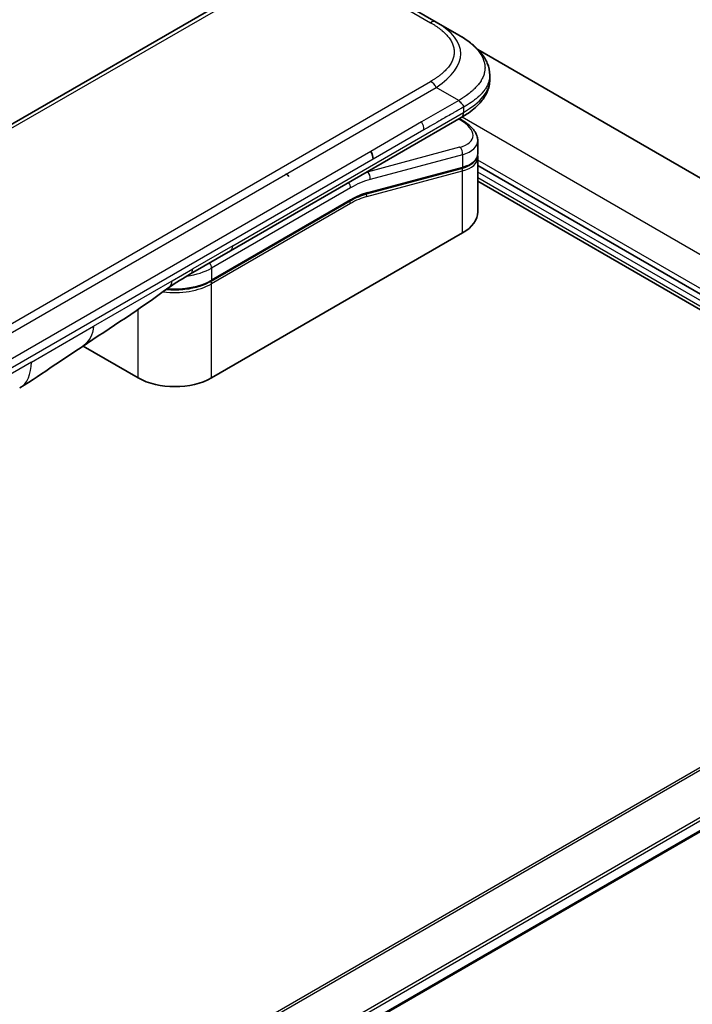
# Model space of a CAD drawing. Units: millimetres. Extents: x -1892 to 7552, y 40 to 1445.
# Drawn here: x -1496 to -1436, y 1104 to 1191 of the extents above; entities that cross this region are included whole.
import ezdxf

# ---------------------------------------------------------------- set-up
doc = ezdxf.new("R2010")
doc.units = ezdxf.units.MM
doc.header["$LTSCALE"] = 5
doc.layers.add('Visible (ISO)', color=7, linetype='Continuous', lineweight=35)
doc.layers.add('Visible Narrow (ISO)', color=7, linetype='Continuous', lineweight=25)

msp = doc.modelspace()

# ---------------------------------------------------------------- linework, layer by layer
at = {"layer": 'Visible (ISO)'}
for p, q in [((-1603.7482, 1119.564), (-1475.0946, 1193.8422)), ((-1465.0946, 1193.8422), (-1459.124, 1190.3951)), ((-1457.124, 1189.2404), (-1459.124, 1190.3951)), ((-1403.2399, 1157.8317), (-1455.4338, 1187.9659)), ((-1454.3893, 1185.6918), (-1454.3893, 1185.6918)), ((-1454.3893, 1185.6918), (-1454.3893, 1185.298)), ((-1477.3511, 1170.1557), (-1456.917, 1181.9534)), ((-1456.9045, 1181.7553), (-1457.0823, 1181.8579)), ((-1455.4537, 1179.9112), (-1455.4537, 1178.7659)), ((-1455.4694, 1178.6052), (-1455.4694, 1178.6052)), ((-1455.4537, 1178.4278), (-1455.4537, 1173.6221)), ((-1411.5815, 1152.3727), (-1455.4537, 1177.7023)), ((-1456.8907, 1177.4571), (-1465.3011, 1175.2035)), ((-1455.4537, 1176.3143), (-1405.5711, 1147.5146)), ((-1479.0456, 1167.4884), (-1466.7536, 1174.5852)), ((-1456.801, 1171.7441), (-1479.0041, 1158.9251)), ((-1480.8867, 1168.1145), (-1477.3511, 1170.1557)), ((-1485.5095, 1158.9251), (-1490.378, 1161.7359)), ((-1413.4114, 1131.7005), (-1524.0412, 1067.8284))]:
    msp.add_line(p, q, dxfattribs=at)
for centre, major_axis, ratio, start_param, end_param in [((-1460.0537, 1180.5455), (-4.5878, 0.7797), 0.4294031, 3.2144426, 3.2144494), ((-1465.4237, 1178.675), (0.5, -0.866), 0.5773503, 0.7853983, 1.5707963), ((-1460.0537, 1179.4466), (4.587, -0.8273), 0.4182139, 0.0752799, 0.0752877), ((-1460.0537, 1179.1084), (-4.587, 0.8273), 0.4182153, 3.216879, 3.21689), ((-1465.3529, 1175.3967), (0.0518, -0.1932), 0.7071068, 6.2831101, 6.2831853), ((-1460.0537, 1173.6221), (4.6, 0), 0.5773503, 5.4977871, 6.2831853), ((-1481.3867, 1168.9805), (0.5, -0.866), 0.5773503, 6.2831229, 6.2831853), ((-1482.2568, 1160.8031), (-4.6, 0), 0.5773503, 0.7853982, 2.3561945), ((-1498.4946, 1162.3692), (2.5, -4.3301), 0.5773503, 0, 0.0001429)]:
    msp.add_ellipse(centre, major_axis=major_axis, ratio=ratio, start_param=start_param, end_param=end_param, dxfattribs=at)
for points, knots in [([(-1457.124, 1189.2404), (-1456.7605, 1189.0305), (-1456.419, 1188.8057), (-1455.7405, 1188.28), (-1455.4123, 1187.9724), (-1454.922, 1187.362), (-1454.7379, 1187.0664), (-1454.468, 1186.4165), (-1454.3893, 1186.0529), (-1454.3893, 1185.6918)], [0, 0, 0, 0, 0.14602652, 0.14602652, 0.31355654, 0.31355654, 0.44840532, 0.44840532, 0.59187922, 0.59187922, 0.59187922, 0.59187922]), ([(-1454.3893, 1185.298), (-1454.3893, 1184.9278), (-1454.4724, 1184.5552), (-1454.7709, 1183.8661), (-1454.9896, 1183.5439), (-1455.5869, 1182.8735), (-1455.9991, 1182.5389), (-1456.6025, 1182.1408), (-1456.7577, 1182.0454), (-1456.917, 1181.9534)], [0, 0, 0, 0, 0.14708578, 0.14708578, 0.29829627, 0.29829627, 0.49576245, 0.49576245, 0.56120453, 0.56120453, 0.56120453, 0.56120453]), ([(-1456.7098, 1182.8877), (-1456.7096, 1182.9021), (-1456.7105, 1182.9163), (-1456.7141, 1182.9437), (-1456.7168, 1182.9568), (-1456.7241, 1182.9824), (-1456.7285, 1182.9948), (-1456.7391, 1183.019), (-1456.7452, 1183.0307), (-1456.7654, 1183.0651), (-1456.7818, 1183.0872), (-1456.8185, 1183.1302), (-1456.8389, 1183.1513), (-1456.8822, 1183.1936), (-1456.9051, 1183.2149), (-1456.9515, 1183.2588), (-1456.9751, 1183.2814), (-1457.0097, 1183.3171), (-1457.0211, 1183.3293), (-1457.0435, 1183.3545), (-1457.0545, 1183.3674), (-1457.0757, 1183.3942), (-1457.086, 1183.408), (-1457.1058, 1183.4367), (-1457.1153, 1183.4517), (-1457.124, 1183.4668)], [0, 0, 0, 0, 0.0638986, 0.0638986, 0.1272191, 0.1272191, 0.1900582, 0.1900582, 0.2525056, 0.2525056, 0.3765059, 0.3765059, 0.4999109, 0.4999109, 0.6233265, 0.6233265, 0.7473585, 0.7473585, 0.8098304, 0.8098304, 0.8727, 0.8727, 0.9360574, 0.9360574, 1, 1, 1, 1]), ([(-1456.9045, 1181.7553), (-1456.547, 1181.5489), (-1456.2396, 1181.3201), (-1455.7609, 1180.8267), (-1455.5823, 1180.5519), (-1455.4703, 1180.1436), (-1455.4537, 1180.0269), (-1455.4537, 1179.9112)], [0, 0, 0, 0, 0.14745734, 0.14745734, 0.297454, 0.297454, 0.35459132, 0.35459132, 0.35459132, 0.35459132]), ([(-1455.4537, 1178.7659), (-1455.4537, 1178.5524), (-1455.5273, 1178.3434), (-1455.7889, 1177.992), (-1455.9756, 1177.843), (-1456.4009, 1177.6143), (-1456.6324, 1177.5263), (-1456.8907, 1177.4571)], [0, 0, 0, 0, 0.12902709, 0.12902709, 0.25706454, 0.25706454, 0.36784785, 0.36784785, 0.36784785, 0.36784785]), ([(-1472.1777, 1176.7468), (-1472.2312, 1176.8228), (-1472.28, 1176.8785), (-1472.3668, 1176.9388), (-1472.405, 1176.9438), (-1472.4447, 1176.9301), (-1472.4516, 1176.9268), (-1472.4585, 1176.9228)], [-0.22373898, -0.22373898, -0.22373898, -0.22373898, -0.1783983, -0.1783983, -0.13305763, -0.13305763, -0.12332255, -0.12332255, -0.12332255, -0.12332255]), ([(-1479.0456, 1167.4884), (-1479.3871, 1167.2912), (-1479.7788, 1167.1273), (-1480.6268, 1166.8779), (-1481.083, 1166.7924), (-1482.0176, 1166.707), (-1482.496, 1166.707), (-1482.9783, 1166.7511), (-1482.9933, 1166.7525), (-1483.0082, 1166.7539)], [4.71238896, 4.71238896, 4.71238896, 4.71238896, 5.02654823, 5.02654823, 5.34070751, 5.34070751, 5.65486678, 5.65486678, 5.66492113, 5.66492113, 5.66492113, 5.66492113]), ([(-1490.462, 1161.6794), (-1491.3181, 1161.1037), (-1492.1562, 1160.5632), (-1493.9329, 1159.3732), (-1494.9146, 1158.663), (-1495.9943, 1158.0393)], [0, 0, 0, 0, 0.33846308, 0.33846308, 0.76331668, 0.76331668, 0.76331668, 0.76331668])]:
    msp.add_open_spline(points, degree=3, knots=knots, dxfattribs=at)
msp.add_rational_spline([(-1456.917, 1181.9534), (-1456.917, 1181.9534), (-1456.917, 1181.9534), (-1456.917, 1181.9534)], [0.853553388934, 0.853553388933, 0.853553388947, 0.853553388977], degree=3, dxfattribs=at)
for points in [[(-1455.4682, 1178.5985), (-1455.4586, 1178.5414), (-1455.4537, 1178.4843), (-1455.4537, 1178.4278)], [(-1465.3011, 1175.2035), (-1465.7697, 1175.078), (-1466.2627, 1174.8686), (-1466.7536, 1174.5852)], [(-1480.8867, 1168.1145), (-1481.5026, 1167.7589), (-1482.1786, 1167.3704), (-1482.8035, 1166.9056)], [(-1482.8038, 1166.9054), (-1485.348, 1165.0153), (-1487.9426, 1163.3734), (-1490.462, 1161.6794)], [(-1482.8038, 1166.9054), (-1482.8037, 1166.9055), (-1482.8036, 1166.9056), (-1482.8035, 1166.9056)]]:
    msp.add_open_spline(points, degree=3, dxfattribs=at)
at = {"layer": 'Visible Narrow (ISO)'}
for p, q in [((-1465.5946, 1193.7926), (-1459.624, 1190.3455)), ((-1600.9504, 1120.8411), (-1476.8924, 1192.466)), ((-1588.2776, 1110.8712), (-1459.624, 1185.1494)), ((-1587.7776, 1110.3434), (-1459.124, 1184.6215)), ((-1457.124, 1183.4668), (-1459.124, 1184.6215)), ((-1457.124, 1183.4668), (-1460.4219, 1181.5628)), ((-1456.7098, 1182.8877), (-1456.7098, 1182.4112)), ((-1477.144, 1170.6135), (-1456.7098, 1182.4112)), ((-1456.8268, 1182.0061), (-1409.4602, 1154.6589)), ((-1460.4219, 1181.5628), (-1464.9237, 1178.9637)), ((-1457.1493, 1181.8193), (-1457.063, 1181.7695)), ((-1460.2148, 1180.8659), (-1464.7166, 1178.2668)), ((-1464.9237, 1178.9637), (-1522.4508, 1145.7504)), ((-1457.063, 1179.3188), (-1465.2356, 1177.129)), ((-1456.801, 1178.6675), (-1464.9736, 1176.4777)), ((-1456.801, 1178.6675), (-1456.801, 1177.5686)), ((-1464.7166, 1178.2668), (-1522.2437, 1145.0535)), ((-1411.5815, 1152.8626), (-1455.4537, 1178.1922)), ((-1465.2847, 1174.9573), (-1456.801, 1177.2305)), ((-1465.2544, 1177.1398), (-1465.2356, 1177.129)), ((-1465.2115, 1175.3151), (-1456.801, 1177.5686)), ((-1456.801, 1171.7441), (-1456.801, 1177.2305)), ((-1411.5815, 1151.8012), (-1455.4537, 1177.1308)), ((-1455.4537, 1176.6409), (-1405.2883, 1147.6779)), ((-1466.7122, 1175.7382), (-1479.0041, 1168.6414)), ((-1466.7122, 1174.6768), (-1479.0041, 1167.58)), ((-1466.7122, 1174.3502), (-1479.0041, 1167.2534)), ((-1477.144, 1170.6135), (-1480.6795, 1168.5723)), ((-1482.5097, 1167.5157), (-1480.6795, 1168.5723)), ((-1479.0041, 1168.6414), (-1479.0041, 1167.58)), ((-1489.4687, 1163.4979), (-1482.5097, 1167.5157)), ((-1479.0041, 1158.9251), (-1479.0041, 1167.2534)), ((-1485.5095, 1158.9251), (-1485.5095, 1164.9793)), ((-1494.9591, 1160.328), (-1489.4687, 1163.4979)), ((-1494.9591, 1160.328), (-1549.5284, 1128.8224)), ((-1415.1346, 1136.3663), (-1527.0484, 1071.7528)), ((-1526.8635, 1071.646), (-1415.0184, 1136.2198)), ((-1413.4102, 1132.944), (-1524.2559, 1068.9473)), ((-1524.1897, 1068.7092), (-1413.3436, 1132.7062)), ((-1413.3493, 1131.8378), (-1524.0509, 1067.9242))]:
    msp.add_line(p, q, dxfattribs=at)
for centre, major_axis, ratio, start_param, end_param in [((-1459.624, 1189.529), (0.5, 0.866), 0.5773444, 0.0000025, 0.7854007), ((-1473.1244, 1186.9309), (-16.1639, -0.7638), 0.3564434, 2.6011586, 3.6483426), ((-1459.624, 1184.3329), (0.5, -0.866), 0.5773516, 1.5708051, 2.3562033), ((-1471.7096, 1185.298), (-17.3203, 0), 0.3333358, 2.6179902, 3.1415927), ((-1460.8105, 1181.2631), (-0.41, 0.8083), 0.534725, 3.9533924, 4.8135216), ((-1457.1545, 1181.3223), (0.25, 0.433), 0.577351, 0.000012, 0.5235987), ((-1459.9616, 1180.9925), (-4.0873, 0.7652), 0.4107891, 2.4328851, 4.0038041), ((-1460.0537, 1180.5455), (-4.5878, 0.7797), 0.4294031, 2.4290437, 3.2144426), ((-1457.1545, 1178.8716), (-0.1294, 0.483), 0.7071066, 4.0969109, 5.6677072), ((-1460.0537, 1179.4466), (4.587, -0.8273), 0.4182139, 5.5730754, 6.3584652), ((-1460.0537, 1179.1084), (-4.587, 0.8273), 0.4182153, 2.43148, 3.216879), ((-1467.0657, 1168.1856), (5, 8.6603), 0.5773503, 0.5235988, 0.5340526), ((-1465.3271, 1176.6818), (0.1294, -0.483), 0.7071068, 0.9553166, 2.5261129), ((-1456.9424, 1177.6503), (0.0518, -0.1932), 0.7071069, 0, 0.9553167), ((-1456.9424, 1177.3122), (-0.0518, 0.1932), 0.7071068, 4.0969091, 5.398159), ((-1467.0657, 1175.9423), (-0.25, 0.433), 0.5773503, 3.9269908, 4.9782516), ((-1466.7122, 1167.9815), (4.75, 8.2272), 0.5773503, 0.5235988, 0.7853981), ((-1466.7122, 1167.9815), (4.1, 7.1014), 0.5773503, 0.523599, 0.785398), ((-1465.4261, 1175.039), (-0.0518, 0.1932), 0.7071068, 4.0969093, 5.3958892), ((-1465.3529, 1175.3967), (0.0518, -0.1932), 0.7071068, 0, 0.9553166), ((-1466.8536, 1174.4318), (0.1, -0.1732), 0.5773503, 0.7853982, 1.9978749), ((-1466.8536, 1174.7584), (0.1, -0.1732), 0.5773503, 0, 0.7853982), ((-1466.5328, 1169.6581), (3.7815, 4.9676), 0.5871858, 0.6493407, 0.9513223), ((-1477.8511, 1171.0218), (0.5, -0.866), 0.5773503, 0, 0.7853982), ((-1479.3577, 1168.8456), (0.25, -0.433), 0.5773503, 0.7853981, 1.836659), ((-1482.2568, 1170.5194), (-4.6, 0), 0.5773503, 1.8036907, 2.3561945), ((-1481.3867, 1168.9805), (0.5, -0.866), 0.5773503, 0, 0.7853982), ((-1482.2568, 1169.1313), (-4.6, 0), 0.5773503, 1.3434539, 2.3561945), ((-1482.2568, 1169.4579), (-4.6, 0), 0.5773503, 1.4289701, 2.3561945), ((-1479.1456, 1167.335), (0.1, -0.1732), 0.5773503, 0.7853981, 2.0000075), ((-1479.1456, 1167.6616), (0.1, -0.1732), 0.5773503, 0, 0.7853982), ((-1498.4946, 1162.3692), (2.5, -4.3301), 0.5773503, 0.0001429, 0.7853982)]:
    msp.add_ellipse(centre, major_axis=major_axis, ratio=ratio, start_param=start_param, end_param=end_param, dxfattribs=at)
for points, knots in [([(-1459.624, 1190.3455), (-1459.6051, 1190.3346), (-1459.5862, 1190.3236), (-1459.5675, 1190.3126), (-1459.5487, 1190.3015), (-1459.53, 1190.2905), (-1459.5114, 1190.2794), (-1459.4741, 1190.2571), (-1459.4372, 1190.2347), (-1459.4007, 1190.2121), (-1459.3642, 1190.1895), (-1459.3281, 1190.1668), (-1459.2923, 1190.1438), (-1459.2566, 1190.1209), (-1459.2212, 1190.0978), (-1459.1861, 1190.0745), (-1459.1161, 1190.0279), (-1459.0475, 1189.9805), (-1458.9806, 1189.9323), (-1458.9139, 1189.8844), (-1458.8488, 1189.8356), (-1458.7855, 1189.7861), (-1458.7221, 1189.7366), (-1458.6605, 1189.6863), (-1458.6008, 1189.6353), (-1458.5413, 1189.5844), (-1458.4836, 1189.5328), (-1458.4281, 1189.4804), (-1458.3725, 1189.4281), (-1458.3191, 1189.375), (-1458.2678, 1189.3213), (-1458.2167, 1189.2677), (-1458.1678, 1189.2134), (-1458.1213, 1189.1584), (-1458.0747, 1189.1033), (-1458.0304, 1189.0476), (-1457.9888, 1188.9912), (-1457.9473, 1188.9351), (-1457.9083, 1188.8784), (-1457.872, 1188.8211), (-1457.8356, 1188.7637), (-1457.8019, 1188.7058), (-1457.7711, 1188.6473), (-1457.7404, 1188.589), (-1457.7124, 1188.5302), (-1457.6875, 1188.471), (-1457.6625, 1188.4118), (-1457.6404, 1188.3521), (-1457.6215, 1188.2922), (-1457.6025, 1188.2323), (-1457.5867, 1188.1721), (-1457.5739, 1188.1117), (-1457.5612, 1188.0513), (-1457.5516, 1187.9906), (-1457.5452, 1187.9298), (-1457.5388, 1187.8691), (-1457.5356, 1187.8083), (-1457.5356, 1187.7474), (-1457.5356, 1187.6866), (-1457.5388, 1187.6258), (-1457.5452, 1187.5651), (-1457.5516, 1187.5043), (-1457.5612, 1187.4436), (-1457.5739, 1187.3832), (-1457.5867, 1187.3228), (-1457.6025, 1187.2626), (-1457.6215, 1187.2027), (-1457.6404, 1187.1427), (-1457.6625, 1187.0831), (-1457.6875, 1187.0238), (-1457.7124, 1186.9646), (-1457.7404, 1186.9059), (-1457.7711, 1186.8476), (-1457.8019, 1186.7891), (-1457.8356, 1186.7312), (-1457.872, 1186.6738), (-1457.9083, 1186.6165), (-1457.9473, 1186.5598), (-1457.9888, 1186.5036), (-1458.0304, 1186.4473), (-1458.0747, 1186.3915), (-1458.1213, 1186.3364), (-1458.1678, 1186.2815), (-1458.2167, 1186.2272), (-1458.2678, 1186.1736), (-1458.3191, 1186.1199), (-1458.3725, 1186.0668), (-1458.4281, 1186.0145), (-1458.4836, 1185.9621), (-1458.5413, 1185.9105), (-1458.6008, 1185.8596), (-1458.6605, 1185.8086), (-1458.7221, 1185.7583), (-1458.7855, 1185.7087), (-1458.8488, 1185.6593), (-1458.9139, 1185.6105), (-1458.9806, 1185.5626), (-1459.0475, 1185.5144), (-1459.1161, 1185.467), (-1459.1861, 1185.4204), (-1459.2212, 1185.3971), (-1459.2566, 1185.374), (-1459.2923, 1185.3511), (-1459.3281, 1185.3281), (-1459.3642, 1185.3054), (-1459.4007, 1185.2828), (-1459.4372, 1185.2602), (-1459.4741, 1185.2378), (-1459.5114, 1185.2155), (-1459.53, 1185.2044), (-1459.5487, 1185.1933), (-1459.5674, 1185.1823), (-1459.5862, 1185.1713), (-1459.6051, 1185.1603), (-1459.624, 1185.1494)], [0, 0, 0, 0, 0.0078947, 0.0078947, 0.0078947, 0.0157883, 0.0157883, 0.0157883, 0.0315724, 0.0315724, 0.0315724, 0.0473155, 0.0473155, 0.0473155, 0.0630553, 0.0630553, 0.0630553, 0.0945293, 0.0945293, 0.0945293, 0.1258917, 0.1258917, 0.1258917, 0.1572779, 0.1572779, 0.1572779, 0.1885729, 0.1885729, 0.1885729, 0.2198627, 0.2198627, 0.2198627, 0.2510658, 0.2510658, 0.2510658, 0.2823397, 0.2823397, 0.2823397, 0.3134755, 0.3134755, 0.3134755, 0.344656, 0.344656, 0.344656, 0.3757426, 0.3757426, 0.3757426, 0.4068528, 0.4068528, 0.4068528, 0.4379018, 0.4379018, 0.4379018, 0.4689615, 0.4689615, 0.4689615, 0.5000025, 0.5000025, 0.5000025, 0.5310387, 0.5310387, 0.5310387, 0.5621033, 0.5621033, 0.5621033, 0.5931475, 0.5931475, 0.5931475, 0.6242624, 0.6242624, 0.6242624, 0.6553442, 0.6553442, 0.6553442, 0.6865294, 0.6865294, 0.6865294, 0.7176605, 0.7176605, 0.7176605, 0.7489389, 0.7489389, 0.7489389, 0.7801375, 0.7801375, 0.7801375, 0.8114273, 0.8114273, 0.8114273, 0.8427223, 0.8427223, 0.8427223, 0.8741114, 0.8741114, 0.8741114, 0.905471, 0.905471, 0.905471, 0.936945, 0.936945, 0.936945, 0.9526847, 0.9526847, 0.9526847, 0.9684279, 0.9684279, 0.9684279, 0.9842118, 0.9842118, 0.9842118, 0.9921054, 0.9921054, 0.9921054, 1, 1, 1, 1]), ([(-1457.124, 1189.2404), (-1457.0996, 1189.2262), (-1457.0752, 1189.212), (-1457.0258, 1189.1828), (-1457.0008, 1189.1679), (-1456.9255, 1189.1225), (-1456.8754, 1189.0916), (-1456.8182, 1189.0555), (-1456.8107, 1189.0508), (-1456.7623, 1189.02), (-1456.7214, 1188.9936), (-1456.6713, 1188.9605), (-1456.6616, 1188.9541), (-1456.639, 1188.9391), (-1456.6262, 1188.9305), (-1456.5923, 1188.9077), (-1456.5713, 1188.8935), (-1456.5418, 1188.8732), (-1456.5331, 1188.8672), (-1456.5141, 1188.854), (-1456.5038, 1188.8469), (-1456.4859, 1188.8343), (-1456.4783, 1188.8289), (-1456.4599, 1188.8159), (-1456.4493, 1188.8083), (-1456.4317, 1188.7957), (-1456.4246, 1188.7907), (-1456.3884, 1188.7646), (-1456.3595, 1188.7434), (-1456.325, 1188.7177), (-1456.3192, 1188.7134), (-1456.2487, 1188.6605), (-1456.1854, 1188.6112), (-1456.1201, 1188.5584), (-1456.1166, 1188.5555), (-1456.0497, 1188.5011), (-1455.9881, 1188.4489), (-1455.8654, 1188.3402), (-1455.8045, 1188.2837), (-1455.6874, 1188.1693), (-1455.6311, 1188.1114), (-1455.5264, 1187.9976), (-1455.4777, 1187.9417), (-1455.4285, 1187.8819), (-1455.4257, 1187.8786), (-1455.3742, 1187.8155), (-1455.3279, 1187.7551), (-1455.2454, 1187.6396), (-1455.2086, 1187.5846), (-1455.17, 1187.5226), (-1455.166, 1187.5161), (-1455.1241, 1187.4477), (-1455.089, 1187.3853), (-1455.0297, 1187.269), (-1455.0046, 1187.2153), (-1454.9776, 1187.1517), (-1454.9737, 1187.1421), (-1454.9438, 1187.0691), (-1454.9209, 1187.0051), (-1454.8853, 1186.8892), (-1454.8715, 1186.8372), (-1454.8571, 1186.7727), (-1454.8544, 1186.7602), (-1454.8386, 1186.6832), (-1454.8286, 1186.6185), (-1454.8187, 1186.5213), (-1454.8162, 1186.4889), (-1454.8141, 1186.4483), (-1454.8137, 1186.4402), (-1454.813, 1186.423), (-1454.8128, 1186.4139), (-1454.8125, 1186.4018), (-1454.8123, 1186.3946), (-1454.8121, 1186.3835), (-1454.812, 1186.3713), (-1454.8119, 1186.3551), (-1454.8121, 1186.3348), (-1454.8124, 1186.3186), (-1454.813, 1186.2943), (-1454.8136, 1186.2782), (-1454.8161, 1186.2296), (-1454.8185, 1186.1972), (-1454.827, 1186.1143), (-1454.8342, 1186.0637), (-1454.8459, 1185.9992), (-1454.8487, 1185.9852), (-1454.8647, 1185.9068), (-1454.8812, 1185.8426), (-1454.9165, 1185.7274), (-1454.9343, 1185.6764), (-1454.959, 1185.613), (-1454.9641, 1185.6004), (-1454.9952, 1185.5244), (-1455.0243, 1185.4614), (-1455.0825, 1185.3478), (-1455.1107, 1185.2969), (-1455.1475, 1185.2352), (-1455.1543, 1185.2239), (-1455.1993, 1185.1508), (-1455.2401, 1185.0896), (-1455.3197, 1184.9786), (-1455.3577, 1184.9286), (-1455.4056, 1184.8689), (-1455.4138, 1184.8588), (-1455.5122, 1184.7387), (-1455.6107, 1184.6311), (-1455.726, 1184.5166), (-1455.7354, 1184.5074), (-1455.8035, 1184.4409), (-1455.8644, 1184.3843), (-1455.9805, 1184.2812), (-1456.0352, 1184.2345), (-1456.1016, 1184.1797), (-1456.112, 1184.1711), (-1456.1793, 1184.1164), (-1456.2374, 1184.0707), (-1456.3078, 1184.0173), (-1456.3187, 1184.009), (-1456.3475, 1183.9874), (-1456.3653, 1183.9742), (-1456.3901, 1183.9559), (-1456.397, 1183.9509), (-1456.4151, 1183.9377), (-1456.4263, 1183.9295), (-1456.4467, 1183.9148), (-1456.4558, 1183.9082), (-1456.4742, 1183.895), (-1456.4835, 1183.8884), (-1456.5004, 1183.8765), (-1456.508, 1183.8712), (-1456.518, 1183.8643), (-1456.5204, 1183.8626), (-1456.5328, 1183.8541), (-1456.5428, 1183.8472), (-1456.5748, 1183.8254), (-1456.5969, 1183.8106), (-1456.6294, 1183.789), (-1456.6398, 1183.7821), (-1456.6621, 1183.7674), (-1456.6741, 1183.7595), (-1456.725, 1183.7261), (-1456.7643, 1183.7005), (-1456.8125, 1183.6693), (-1456.8212, 1183.6637), (-1456.879, 1183.6263), (-1456.9284, 1183.5944), (-1457.0023, 1183.5465), (-1457.0266, 1183.5307), (-1457.0753, 1183.4989), (-1457.0996, 1183.4829), (-1457.124, 1183.4668)], [0, 0, 0, 0, 0.0095184, 0.0095184, 0.0192702, 0.0192702, 0.0389776, 0.0389776, 0.0419212, 0.0419212, 0.0581996, 0.0581996, 0.0621072, 0.0621072, 0.0673145, 0.0673145, 0.0758905, 0.0758905, 0.0794947, 0.0794947, 0.083783, 0.083783, 0.0870051, 0.0870051, 0.0915036, 0.0915036, 0.0944913, 0.0944913, 0.1069292, 0.1069292, 0.1094537, 0.1094537, 0.1377166, 0.1377166, 0.1393366, 0.1393366, 0.168411, 0.168411, 0.1989632, 0.1989632, 0.2294313, 0.2294313, 0.2581017, 0.2581017, 0.2598073, 0.2598073, 0.2901016, 0.2901016, 0.3171407, 0.3171407, 0.3203027, 0.3203027, 0.3504052, 0.3504052, 0.375904, 0.375904, 0.3804149, 0.3804149, 0.4103459, 0.4103459, 0.4344429, 0.4344429, 0.4402132, 0.4402132, 0.4700343, 0.4700343, 0.4849437, 0.4849437, 0.4886699, 0.4886699, 0.4928467, 0.4928467, 0.4942589, 0.4961219, 0.497985, 0.4998481, 0.5035714, 0.5072944, 0.5072944, 0.5147411, 0.5147411, 0.5296378, 0.5296378, 0.55297, 0.55297, 0.5594638, 0.5594638, 0.5893357, 0.5893357, 0.6133152, 0.6133152, 0.6192715, 0.6192715, 0.6492867, 0.6492867, 0.6738839, 0.6738839, 0.6793932, 0.6793932, 0.7095977, 0.7095977, 0.7347357, 0.7347357, 0.7399033, 0.7399033, 0.7958822, 0.7958822, 0.8008112, 0.8008112, 0.8314142, 0.8314142, 0.8573104, 0.8573104, 0.862117, 0.862117, 0.8881264, 0.8881264, 0.89291, 0.89291, 0.9006218, 0.9006218, 0.9035569, 0.9035569, 0.9083392, 0.9083392, 0.9122001, 0.9122001, 0.9161097, 0.9161097, 0.9192643, 0.9192643, 0.9202582, 0.9202582, 0.9244067, 0.9244067, 0.9334204, 0.9334204, 0.9376307, 0.9376307, 0.9424341, 0.9424341, 0.9581298, 0.9581298, 0.9615629, 0.9615629, 0.9810021, 0.9810021, 0.9905009, 0.9905009, 1, 1, 1, 1]), ([(-1454.3893, 1185.6918), (-1454.3893, 1185.6832), (-1454.3894, 1185.6658), (-1454.3898, 1185.6485), (-1454.3905, 1185.622), (-1454.3912, 1185.6044), (-1454.3941, 1185.5517), (-1454.397, 1185.5166), (-1454.4069, 1185.4267), (-1454.4153, 1185.372), (-1454.429, 1185.3024), (-1454.4322, 1185.2873), (-1454.4509, 1185.2029), (-1454.47, 1185.1339), (-1454.5111, 1185.0108), (-1454.5317, 1184.9564), (-1454.5603, 1184.8891), (-1454.5661, 1184.8757), (-1454.602, 1184.7953), (-1454.6355, 1184.7289), (-1454.7024, 1184.6097), (-1454.7346, 1184.5565), (-1454.7767, 1184.4922), (-1454.7845, 1184.4805), (-1454.8356, 1184.4048), (-1454.882, 1184.3417), (-1454.9721, 1184.2278), (-1455.0149, 1184.1767), (-1455.0689, 1184.116), (-1455.0781, 1184.1056), (-1455.1881, 1183.9844), (-1455.298, 1183.8765), (-1455.4262, 1183.7624), (-1455.4366, 1183.7533), (-1455.5118, 1183.6875), (-1455.5788, 1183.6318), (-1455.7064, 1183.5309), (-1455.7662, 1183.4854), (-1455.8388, 1183.4322), (-1455.8502, 1183.4239), (-1455.9235, 1183.371), (-1455.9867, 1183.327), (-1456.063, 1183.2757), (-1456.0749, 1183.2678), (-1456.106, 1183.2471), (-1456.1254, 1183.2345), (-1456.1522, 1183.217), (-1456.1596, 1183.2122), (-1456.1792, 1183.1995), (-1456.1913, 1183.1918), (-1456.2132, 1183.1779), (-1456.223, 1183.1717), (-1456.2427, 1183.1592), (-1456.2526, 1183.153), (-1456.2698, 1183.1423), (-1456.2771, 1183.1377), (-1456.2867, 1183.1318), (-1456.2889, 1183.1304), (-1456.3001, 1183.1235), (-1456.3091, 1183.118), (-1456.3358, 1183.1017), (-1456.3536, 1183.0909), (-1456.3877, 1183.0705), (-1456.404, 1183.0608), (-1456.4464, 1183.0358), (-1456.4726, 1183.0206), (-1456.5048, 1183.0021), (-1456.5103, 1182.9989), (-1456.5474, 1182.9777), (-1456.5788, 1182.96), (-1456.6264, 1182.9335), (-1456.6423, 1182.9247), (-1456.6756, 1182.9064), (-1456.6931, 1182.8968), (-1456.7098, 1182.8877)], [0.49994448, 0.49994448, 0.49994448, 0.49994448, 0.50387997, 0.50792604, 0.50792604, 0.51601838, 0.51601838, 0.53220268, 0.53220268, 0.55753216, 0.55753216, 0.56457512, 0.56457512, 0.59692782, 0.59692782, 0.62282899, 0.62282899, 0.6292513, 0.6292513, 0.66153724, 0.66153724, 0.68789286, 0.68789286, 0.69378262, 0.69378262, 0.72598258, 0.72598258, 0.75266521, 0.75266521, 0.75813556, 0.75813556, 0.81713068, 0.81713068, 0.82230116, 0.82230116, 0.85432155, 0.85432155, 0.88131133, 0.88131133, 0.88631061, 0.88631061, 0.91331134, 0.91331134, 0.91826749, 0.91826749, 0.92625167, 0.92625167, 0.92928915, 0.92928915, 0.9342914, 0.9342914, 0.93829671, 0.93829671, 0.94218101, 0.94218101, 0.94512943, 0.94512943, 0.94602349, 0.94602349, 0.94957856, 0.94957856, 0.95661043, 0.95661043, 0.96301317, 0.96301317, 0.97327411, 0.97327411, 0.97543021, 0.97543021, 0.98763403, 0.98763403, 0.99371993, 0.99371993, 1, 1, 1, 1]), ([(-1456.7098, 1182.8877), (-1456.7213, 1182.8811), (-1456.7328, 1182.8744), (-1456.7445, 1182.8677), (-1456.756, 1182.8611), (-1456.7676, 1182.8544), (-1456.7793, 1182.8477), (-1456.8034, 1182.8338), (-1456.8279, 1182.8197), (-1456.8527, 1182.8054), (-1456.9018, 1182.7772), (-1456.9518, 1182.7486), (-1457.0009, 1182.7204), (-1457.0511, 1182.6916), (-1457.1004, 1182.6634), (-1457.1474, 1182.6365), (-1457.1708, 1182.623), (-1457.1936, 1182.61), (-1457.2155, 1182.5973), (-1457.2393, 1182.5837), (-1457.2621, 1182.5706), (-1457.2837, 1182.5582), (-1457.3012, 1182.5481), (-1457.3178, 1182.5385), (-1457.3335, 1182.5295), (-1457.3373, 1182.5272), (-1457.3412, 1182.525), (-1457.3451, 1182.5228), (-1457.3649, 1182.5114), (-1457.3846, 1182.4999), (-1457.4044, 1182.4885), (-1457.444, 1182.4657), (-1457.4836, 1182.4428), (-1457.5231, 1182.42), (-1457.6023, 1182.3743), (-1457.6814, 1182.3286), (-1457.7605, 1182.2829), (-1458.077, 1182.1002), (-1458.3935, 1181.9174), (-1458.71, 1181.7347), (-1459.2116, 1181.4451), (-1459.7132, 1181.1555), (-1460.2148, 1180.8659)], [0, 0, 0, 0, 0.0078621, 0.0078621, 0.0078621, 0.0155651, 0.0155651, 0.0155651, 0.0314967, 0.0314967, 0.0314967, 0.0631356, 0.0631356, 0.0631356, 0.095401, 0.095401, 0.095401, 0.1114991, 0.1114991, 0.1114991, 0.1288992, 0.1288992, 0.1288992, 0.1429171, 0.1429171, 0.1429171, 0.1463611, 0.1463611, 0.1463611, 0.1640184, 0.1640184, 0.1640184, 0.1993317, 0.1993317, 0.1993317, 0.2699535, 0.2699535, 0.2699535, 0.5523816, 0.5523816, 0.5523816, 1, 1, 1, 1])]:
    msp.add_open_spline(points, degree=3, knots=knots, dxfattribs=at)
msp.add_rational_spline([(-1456.917, 1181.9534), (-1456.7789, 1182.0331), (-1456.7098, 1182.1979), (-1456.7098, 1182.4112)], [0.853553388977, 0.85355506363, 0.902370600638, 1], degree=3, dxfattribs=at)
for points in [[(-1482.8035, 1166.9056), (-1482.6333, 1167.0322), (-1482.5097, 1167.2648), (-1482.5097, 1167.5157)], [(-1489.4687, 1163.4979), (-1489.4687, 1162.7471), (-1489.9096, 1162.0509), (-1490.462, 1161.6794)]]:
    msp.add_open_spline(points, degree=3, dxfattribs=at)

doc.saveas('drawing.dxf')
